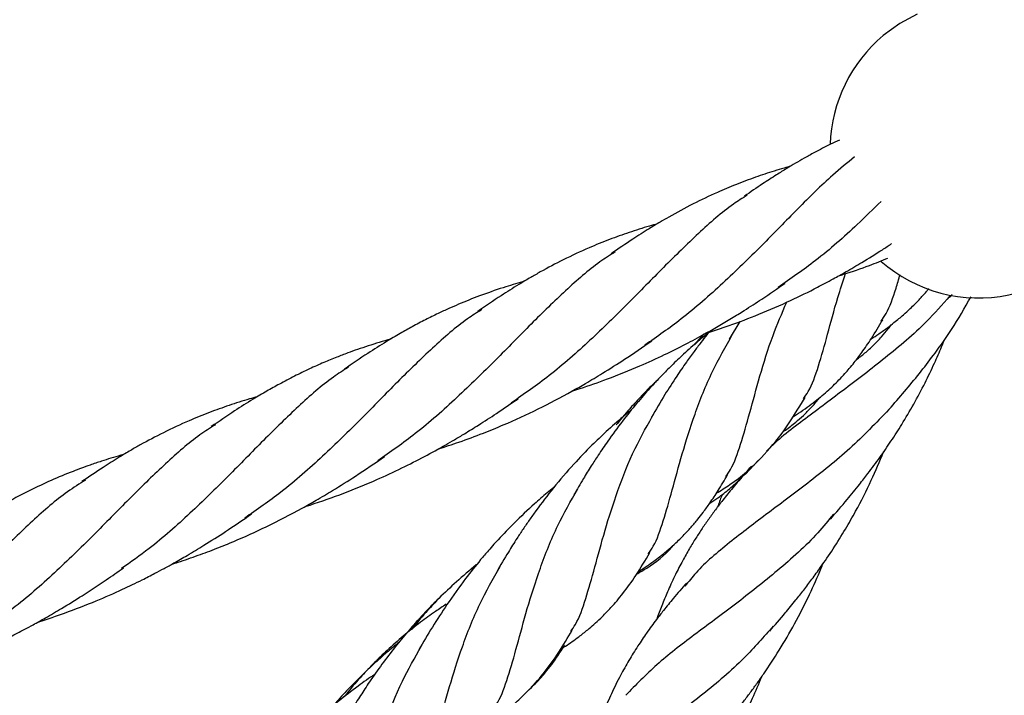
# Model space of a CAD drawing. Units: millimetres. Extents: x -3563 to 3751, y -8073 to 3825.
# Drawn here: x 1009 to 1009, y -8070 to -8070 of the extents above; entities that cross this region are included whole.
import ezdxf

# ---------------------------------------------------------------- set-up
doc = ezdxf.new("R2010")
doc.units = ezdxf.units.MM

msp = doc.modelspace()

# ---------------------------------------------------------------- linework, layer by layer
at = {"color": 7, "linetype": 'Continuous', "lineweight": 25}
for p, q in [((1008.727323792487, -8069.766743564117), (1008.727648290338, -8069.766372956835)), ((1008.701201803387, -8069.769719556416), (1008.699884082678, -8069.771928830251)), ((1008.69671568173, -8069.771278516394), (1008.695507306631, -8069.772636984292)), ((1008.70351772854, -8069.786974844097), (1008.701854820545, -8069.788765757718))]:
    msp.add_line(p, q, dxfattribs=at)
at = {"color": 7, "linetype": 'Continuous', "lineweight": 25, "flags": 128}
msp.add_lwpolyline([(1008.723290168619, -8069.731447638947), (1008.721133344153, -8069.732605436429), (1008.719045827396, -8069.734123257479)], dxfattribs=at)
at = {"color": 7, "linetype": 'Continuous', "lineweight": 25}
for radius, start, end in [(0.01849999999999996, 130.0206776290947, 178.0432249427676), (0.01850000000000006, 228.9231753743229, 334.4379477697045)]:
    msp.add_arc((1008.730942511908, -8069.748290787173), radius, start, end, dxfattribs=at)
for points, knots in [([(1008.713598322325, -8069.747133633754), (1008.713229287923, -8069.747304033755), (1008.712185360569, -8069.74778606259), (1008.710725438143, -8069.748555723666), (1008.709278307261, -8069.749355111434), (1008.708126487956, -8069.750021436786), (1008.706980243408, -8069.750706527605), (1008.705606563578, -8069.751557820652), (1008.703853063006, -8069.752694734068), (1008.702533961806, -8069.753599194809), (1008.701790110405, -8069.754109227237)], [0, 0, 0, 0, 0.09051381225113019, 0.2560461681190851, 0.3659128341432966, 0.4566432168545191, 0.5482240465398618, 0.6564928080614846, 0.8062936294132281, 1, 1, 1, 1]), ([(1008.715482306528, -8069.749225244157), (1008.714577546802, -8069.749960037769), (1008.712217579823, -8069.751876666694), (1008.708432498899, -8069.755670461589), (1008.703934984452, -8069.760268132111), (1008.699139343031, -8069.764964877706), (1008.694332864777, -8069.769231249671), (1008.690907194799, -8069.771605215884), (1008.689377626297, -8069.772665196549)], [0, 0, 0, 0, 0.114631493696283, 0.299003737885824, 0.4832374542226582, 0.6673814185973342, 0.851485137645501, 1, 1, 1, 1]), ([(1008.707545963655, -8069.75037196836), (1008.707265050339, -8069.750451001851), (1008.706569200836, -8069.750646775464), (1008.705497487644, -8069.750976934737), (1008.7043164722, -8069.751358311723), (1008.702705792889, -8069.751909800198), (1008.700730262025, -8069.752649190147), (1008.698124258534, -8069.753747106056), (1008.695346987648, -8069.755071792403), (1008.692985259923, -8069.756345487833), (1008.691172586078, -8069.757401679656), (1008.689678990077, -8069.758311521453), (1008.687645032914, -8069.759600226925), (1008.686079798993, -8069.760673028067), (1008.685186775578, -8069.761285100502)], [0, 0, 0, 0, 0.03442759737982574, 0.08528049483189937, 0.1351628512647919, 0.183667550082505, 0.2911341747416376, 0.3912809724108023, 0.5272023492982225, 0.665752094455627, 0.7154269259031191, 0.7774526133020965, 0.8730285457813041, 1, 1, 1, 1]), ([(1008.702108395154, -8069.753995159829), (1008.701536960928, -8069.754355854492), (1008.699461567724, -8069.755665862218), (1008.696060887351, -8069.758705424567), (1008.691739699905, -8069.762906209421), (1008.687301262475, -8069.767481160984), (1008.682590084992, -8069.772086165481), (1008.677786930372, -8069.776356977404), (1008.674331502548, -8069.778763134929), (1008.672737665427, -8069.779872989738)], [0, 0, 0, 0, 0.06159085137115507, 0.2236919465117146, 0.3857576138742242, 0.5449179925298635, 0.7041568412217463, 0.8635405418194374, 1, 1, 1, 1]), ([(1008.718792501891, -8069.754758221165), (1008.717810157488, -8069.755725300131), (1008.715245231832, -8069.758250367349), (1008.711012326519, -8069.761989874663), (1008.707538737129, -8069.764404535377), (1008.705960519669, -8069.765501630996)], [0, 0, 0, 0, 0.2530060072334899, 0.6606049738837626, 1, 1, 1, 1]), ([(1008.690922047722, -8069.757560310679), (1008.690599432696, -8069.75765107369), (1008.68983858645, -8069.757865126636), (1008.688668335973, -8069.758225834104), (1008.686999966662, -8069.758771855809), (1008.684905939723, -8069.759524218046), (1008.682177192987, -8069.760631164271), (1008.679303919215, -8069.761965387841), (1008.676901031747, -8069.763240461406), (1008.675058383867, -8069.764290634122), (1008.67343059119, -8069.765262306067), (1008.671224645168, -8069.766661667961), (1008.669533093888, -8069.76781388287), (1008.668559339704, -8069.768477164026)], [0, 0, 0, 0, 0.03990846965561189, 0.09411901775326084, 0.1472753354731182, 0.251095992509196, 0.3630232949498868, 0.5059214998553437, 0.6363141983518608, 0.6913182687243437, 0.760411870182143, 0.8620792956442568, 0.9999999999999999, 0.9999999999999999, 0.9999999999999999, 0.9999999999999999]), ([(1008.696910747969, -8069.771213405378), (1008.697905223433, -8069.770889963858), (1008.700144338934, -8069.770161717717), (1008.703693295813, -8069.768799737809), (1008.707352872394, -8069.767211261217), (1008.710081170181, -8069.765870096609), (1008.711841179878, -8069.764948993965), (1008.713018440783, -8069.76431495818), (1008.714554734207, -8069.763458393239), (1008.716596337596, -8069.762252883963), (1008.71850985456, -8069.761081153143), (1008.719721548561, -8069.76027405768), (1008.720102827929, -8069.760020091871)], [0, 0, 0, 0, 0.1214864533236487, 0.2735333453608821, 0.4403468526833163, 0.583661432877566, 0.6256538527669512, 0.6709122474811953, 0.7389688687333578, 0.8299274264731132, 0.9464838785030634, 1, 1, 1, 1]), ([(1008.685692409726, -8069.761047568348), (1008.685050860191, -8069.761453372515), (1008.682932864649, -8069.762793084211), (1008.679509954308, -8069.765834004996), (1008.675235374996, -8069.769982339289), (1008.670790758672, -8069.774555349594), (1008.666019304138, -8069.779222771003), (1008.661167175016, -8069.783544240859), (1008.657688076097, -8069.78595948228), (1008.656106748881, -8069.787057262793)], [0, 0, 0, 0, 0.06868357675702942, 0.2267502371897433, 0.3849606832761817, 0.5433792592812845, 0.7046492613104374, 0.8657565731068178, 1, 1, 1, 1]), ([(1008.71348882908, -8069.76404629688), (1008.713700066813, -8069.763980784399), (1008.714996334376, -8069.763578764819), (1008.71706449947, -8069.762866259148), (1008.718886766456, -8069.762129918122), (1008.719652507203, -8069.761820497861)], [0, 0, 0, 0, 0.1014265561517491, 0.6224075254044613, 1, 1, 1, 1]), ([(1008.709115403233, -8069.779359542297), (1008.709322875577, -8069.779066230996), (1008.710097415794, -8069.777971234937), (1008.710995720202, -8069.775337826703), (1008.712136706895, -8069.771413486503), (1008.713135299783, -8069.7674755411), (1008.714033294352, -8069.764767239682), (1008.714365817876, -8069.763764367321)], [0, 0, 0, 0, 0.09257088226577993, 0.3455876087202891, 0.598481074633173, 0.8513192697684537, 1, 1, 1, 1]), ([(1008.718789960434, -8069.769673670583), (1008.719003343567, -8069.76936684848), (1008.719769321316, -8069.76826545447), (1008.720447992615, -8069.76633649595), (1008.720986559258, -8069.764448818444), (1008.721150709908, -8069.763873469983)], [0, 0, 0, 0, 0.2116381578623285, 0.7597138433704317, 1, 1, 1, 1]), ([(1008.674332439146, -8069.76473146681), (1008.674265357338, -8069.764749915087), (1008.673803724065, -8069.764876869601), (1008.672934528363, -8069.765138293185), (1008.67113732435, -8069.765696309428), (1008.668870416851, -8069.76648302557), (1008.666628915606, -8069.767376400316), (1008.664918703626, -8069.768122974529), (1008.663545326904, -8069.768759348995), (1008.662021278051, -8069.769511385661), (1008.660448755051, -8069.77034028479), (1008.658833004577, -8069.771249903741), (1008.656982373925, -8069.772347310253), (1008.654661470548, -8069.773807613619), (1008.652933664856, -8069.774990571038), (1008.651969783496, -8069.775650500919)], [0, 0, 0, 0, 0.00822664989318732, 0.05661289416700894, 0.1071883019647656, 0.2336093886041034, 0.3476521049142076, 0.4006075851913087, 0.4607689586263802, 0.53153408018956, 0.606664546000065, 0.6757051692322871, 0.7547889169641431, 0.8632054556847106, 1, 1, 1, 1]), ([(1008.680260274209, -8069.778415674765), (1008.680608405755, -8069.778304154209), (1008.682098649897, -8069.777826768989), (1008.684952302567, -8069.776817893276), (1008.688464562076, -8069.77540330655), (1008.691705050924, -8069.773925818557), (1008.69438757942, -8069.772587849547), (1008.696603603584, -8069.771396441979), (1008.698509653374, -8069.770308661308), (1008.700147982775, -8069.769335935095), (1008.701967921358, -8069.768212147739), (1008.704194381321, -8069.76677189697), (1008.705871719538, -8069.765625880198), (1008.70682962027, -8069.764971408552)], [0, 0, 0, 0, 0.03661427829606706, 0.1567344710549222, 0.3023923353376513, 0.4146626756438079, 0.5121973493220529, 0.6019498879377162, 0.6663638290680777, 0.7321070870845731, 0.7938949560551002, 0.8822967422847223, 1, 1, 1, 1]), ([(1008.72736289489, -8069.766546726502), (1008.726410295221, -8069.767626406341), (1008.723932328328, -8069.770434942793), (1008.719323802974, -8069.774306228808), (1008.714005804717, -8069.778343390409), (1008.709020078399, -8069.782095286174), (1008.705798264476, -8069.784514647284), (1008.704570730509, -8069.785840694577), (1008.704543061499, -8069.785870584109)], [0, 0, 0, 0, 0.1343725383799272, 0.3495389638016863, 0.5647053892234467, 0.7798718146452082, 0.9950382400669694, 1, 1, 1, 1]), ([(1008.717544209688, -8069.771890738074), (1008.7178714904, -8069.771679955949), (1008.718586740538, -8069.771219305695), (1008.719533826185, -8069.770534220278), (1008.720359467302, -8069.769903045618), (1008.721001041005, -8069.769383103987), (1008.721681242552, -8069.76880069384), (1008.722348670944, -8069.768190358943), (1008.722996142955, -8069.767555665985), (1008.723478046837, -8069.767056466801), (1008.723878190439, -8069.766622528273), (1008.724219678466, -8069.766237490755), (1008.724507681189, -8069.7659041716), (1008.724679529023, -8069.765694758007), (1008.724744164964, -8069.765615992716)], [0, 0, 0, 0, 0.1187329465625043, 0.2594829243510785, 0.3600905121481593, 0.4438656562032358, 0.5191100486742561, 0.6418571381292659, 0.7288305413153179, 0.8059200272171506, 0.8611801253535161, 0.9151886338705012, 0.9681004855024619, 1, 1, 1, 1]), ([(1008.720045868276, -8069.780378359447), (1008.721311872062, -8069.778906456771), (1008.723192280109, -8069.776720225049), (1008.725659963995, -8069.773474239594), (1008.727829068941, -8069.770440357519), (1008.729202662118, -8069.768024741518), (1008.729989062839, -8069.7666417686)], [0, 0, 0, 0, 0.3454012614411355, 0.5130279378791929, 0.7212018904816143, 1, 1, 1, 1]), ([(1008.699458862892, -8069.789012731987), (1008.699656140105, -8069.78873269451), (1008.700410035785, -8069.787662530147), (1008.701309083377, -8069.785068819249), (1008.702428378652, -8069.781191568692), (1008.703662819424, -8069.776585976707), (1008.705085282227, -8069.771878770481), (1008.706450933332, -8069.768699450235), (1008.707050789161, -8069.767302948761)], [0, 0, 0, 0, 0.06813679570134414, 0.2603850438739878, 0.4560936290292722, 0.6516047821263729, 0.8469690381656491, 1, 1, 1, 1]), ([(1008.669070917612, -8069.768236212872), (1008.66847695815, -8069.7686088445), (1008.666373717388, -8069.76992835211), (1008.662941998055, -8069.772971760429), (1008.658589192459, -8069.777193167803), (1008.654097040515, -8069.781823332198), (1008.649299931022, -8069.786511336942), (1008.644496730688, -8069.790777557217), (1008.641074169532, -8069.793149187657), (1008.639547703715, -8069.794206937287)], [0, 0, 0, 0, 0.06358529720945431, 0.2251587819848367, 0.3865692704071346, 0.5478584832629173, 0.7090691218836604, 0.8702445273388217, 0.9999999999999999, 0.9999999999999999, 0.9999999999999999, 0.9999999999999999]), ([(1008.70776228673, -8069.781620393505), (1008.707926084664, -8069.781521089936), (1008.70883765184, -8069.780968446372), (1008.710289432069, -8069.779906107599), (1008.712050892872, -8069.778463831937), (1008.713329635258, -8069.777237888907), (1008.714224994707, -8069.77628012098), (1008.71485718442, -8069.775558279651), (1008.715569412028, -8069.774694216412), (1008.716505643365, -8069.773448245021), (1008.71770496406, -8069.771694276915), (1008.718531656164, -8069.770287784961), (1008.718991651156, -8069.769505172846)], [0, 0, 0, 0, 0.03358054231487179, 0.1868822113335826, 0.3223849832969561, 0.4463995984762786, 0.5117054233274737, 0.5619957159241854, 0.6218214386531711, 0.7136259990353615, 0.8406533633249013, 1, 1, 1, 1]), ([(1008.715723749605, -8069.774467794713), (1008.716074475246, -8069.774203285132), (1008.716780931212, -8069.773670491547), (1008.717887518981, -8069.772666231493), (1008.718838873838, -8069.771668625401), (1008.719561937107, -8069.770819771614), (1008.719957030806, -8069.770284819911), (1008.720092190613, -8069.770101815302)], [0, 0, 0, 0, 0.2203320408042468, 0.4438081126575427, 0.6731392920071584, 0.8881823983800333, 1, 1, 1, 1]), ([(1008.697340885352, -8069.771095577443), (1008.696902164222, -8069.771451441575), (1008.695832335815, -8069.772319221883), (1008.694291324853, -8069.773696811009), (1008.692771907366, -8069.775139545011), (1008.691374824661, -8069.776548299525), (1008.689913015069, -8069.778115418468), (1008.688275057651, -8069.779998145601), (1008.68650603127, -8069.782204430889), (1008.684924381077, -8069.784366103268), (1008.683652920638, -8069.786224843602), (1008.682638863688, -8069.787799629319), (1008.68162178857, -8069.789439704757), (1008.680929373716, -8069.790626233477), (1008.680541774649, -8069.79129042695)], [0, 0, 0, 0, 0.06328759122151605, 0.1543277911139842, 0.229549253611432, 0.2959599730367622, 0.3743520846200609, 0.4667157730395782, 0.5741555713160372, 0.6915289248082955, 0.7709299348027753, 0.8323458536940344, 0.9061507845479412, 1, 1, 1, 1]), ([(1008.689795485041, -8069.798668666343), (1008.690009132924, -8069.798362909604), (1008.690775184665, -8069.797266594122), (1008.691668090998, -8069.794649996106), (1008.692774008769, -8069.790809500996), (1008.693967911606, -8069.786287214222), (1008.695556229164, -8069.781272811388), (1008.697553397913, -8069.776158486285), (1008.699431775816, -8069.772833157948), (1008.700308350033, -8069.771281341844)], [0, 0, 0, 0, 0.06133878213845361, 0.2199351578270768, 0.3786097255013625, 0.5374286318134028, 0.6964564684892193, 0.8583466974644759, 1, 1, 1, 1]), ([(1008.697370374601, -8069.771059986944), (1008.69728741341, -8069.771159540866), (1008.696937082882, -8069.77157993958), (1008.696314624739, -8069.772383944196), (1008.695449287155, -8069.773521083021), (1008.694435499173, -8069.774920252526), (1008.693216447014, -8069.776707914206), (1008.691742983814, -8069.778991692782), (1008.690745444459, -8069.780700330293), (1008.69019823702, -8069.781637615777)], [0, 0, 0, 0, 0.02933165274233322, 0.1238624140834839, 0.2319810943804771, 0.3566584790616342, 0.5219441221229372, 0.7377589854076847, 1, 1, 1, 1]), ([(1008.657751718288, -8069.771899911732), (1008.65773822824, -8069.771903581897), (1008.657247107319, -8069.772037198521), (1008.656298832041, -8069.772323624683), (1008.654931352104, -8069.772752213416), (1008.65362421717, -8069.773193439727), (1008.652322142488, -8069.773659229711), (1008.650916860767, -8069.774197539411), (1008.649322126636, -8069.774854900695), (1008.647565153472, -8069.775638579847), (1008.645730511425, -8069.776529615008), (1008.643961521857, -8069.777456359875), (1008.642252609269, -8069.778411263171), (1008.640386229691, -8069.779524779406), (1008.638076333731, -8069.780975341431), (1008.63635023105, -8069.782156164704), (1008.635385898333, -8069.782815862722)], [0, 0, 0, 0, 0.001654409087147829, 0.06023069045906368, 0.118525564156749, 0.1741741350937114, 0.2268193226136329, 0.2861659400381217, 0.3568752051145917, 0.4363620583927791, 0.5199269947051883, 0.6044102543366784, 0.6777581550943063, 0.7552746947322901, 0.8632777637250795, 0.9999999999999999, 0.9999999999999999, 0.9999999999999999, 0.9999999999999999]), ([(1008.663615300403, -8069.785604645594), (1008.664487524453, -8069.7853226733), (1008.666385454082, -8069.784709111258), (1008.669094359546, -8069.783696002436), (1008.672393738119, -8069.782350452824), (1008.676095333725, -8069.780650332871), (1008.679483926285, -8069.778866191318), (1008.682142573042, -8069.777352043846), (1008.684337889599, -8069.776035096544), (1008.687094586779, -8069.77428419412), (1008.689104399191, -8069.772912805837), (1008.69022553519, -8069.772147802713)], [0, 0, 0, 0, 0.09164816774342013, 0.1994232707258398, 0.2885051188058259, 0.4469515806881426, 0.6051838168314788, 0.6708652834852931, 0.7533742013479389, 0.8624244434049244, 1, 1, 1, 1]), ([(1008.712473754827, -8069.794336902622), (1008.713177221923, -8069.793524775934), (1008.7144093076, -8069.792102378689), (1008.715964064006, -8069.790196940899), (1008.717320160945, -8069.788449111986), (1008.718632532075, -8069.78666896266), (1008.720043238418, -8069.784630158353), (1008.721455171012, -8069.782424888959), (1008.722882746002, -8069.780002026131), (1008.724238535409, -8069.777452214405), (1008.725385821453, -8069.775061285001), (1008.726185280855, -8069.773241107401), (1008.726593750471, -8069.772237040735), (1008.726721957335, -8069.771921893086)], [0, 0, 0, 0, 0.1219464222288465, 0.2135827547322972, 0.2779031068300319, 0.3718982276705703, 0.4630153704975256, 0.5555190557723515, 0.6651203300097305, 0.7774694276008918, 0.878437426037852, 0.9618450043369356, 1, 1, 1, 1]), ([(1008.652460856157, -8069.775423240844), (1008.651832725248, -8069.775818760775), (1008.649700172541, -8069.777161581334), (1008.646244267674, -8069.780242119428), (1008.641923246238, -8069.784444845031), (1008.637486023117, -8069.789020684409), (1008.632769840437, -8069.79362024679), (1008.628369346627, -8069.797565988079), (1008.625348251147, -8069.799682326311), (1008.624184455429, -8069.800497588652)], [0, 0, 0, 0, 0.06981006164854377, 0.2370105237201334, 0.4041744435286584, 0.5683416802252101, 0.732589855463897, 0.8969874393513136, 1, 1, 1, 1]), ([(1008.690892388854, -8069.777082354995), (1008.690758619585, -8069.777202933748), (1008.690175765001, -8069.777728315096), (1008.689117704306, -8069.778812770004), (1008.687587172703, -8069.780461395365), (1008.686459358761, -8069.781758962833), (1008.685859620642, -8069.782543837498), (1008.68581373829, -8069.782603883531)], [0, 0, 0, 0, 0.0720183066072006, 0.3137955418796431, 0.6018658592158995, 0.9695411545100024, 1, 1, 1, 1]), ([(1008.641128417768, -8069.779090394922), (1008.640802100045, -8069.779182193384), (1008.640037283718, -8069.77939734861), (1008.638862885298, -8069.779759343055), (1008.637193673316, -8069.780305747321), (1008.635098758205, -8069.781058573637), (1008.632368976148, -8069.782166182214), (1008.629495254918, -8069.783500713308), (1008.627091182102, -8069.784776352247), (1008.625268923255, -8069.785814691865), (1008.623718256013, -8069.786738951914), (1008.621682490749, -8069.788026617533), (1008.620147467651, -8069.789063974919), (1008.61927453954, -8069.789653893355)], [0, 0, 0, 0, 0.04149180631705471, 0.09724758625198947, 0.1519113111210935, 0.2586711272800041, 0.3737520025309654, 0.5206422393586142, 0.6546573960679802, 0.7111408033140713, 0.7795110046036753, 0.8746135855818437, 0.9999999999999999, 0.9999999999999999, 0.9999999999999999, 0.9999999999999999]), ([(1008.647020473008, -8069.79278640694), (1008.647241016325, -8069.792717052759), (1008.648880405793, -8069.792201514517), (1008.651890550617, -8069.791125641618), (1008.655705869213, -8069.789568576473), (1008.659044889553, -8069.788021539847), (1008.661909801683, -8069.786561361325), (1008.66407945372, -8069.785367645534), (1008.665724989314, -8069.784412492756), (1008.667081784498, -8069.783599250956), (1008.668830393962, -8069.782517075263), (1008.671067809234, -8069.781074794485), (1008.672689856714, -8069.779959836818), (1008.673579277337, -8069.779348469793)], [0, 0, 0, 0, 0.02316829167252996, 0.1722194708420198, 0.3194964823321895, 0.434683828787484, 0.5397321904562985, 0.640863832488997, 0.6828018532104404, 0.7307635249563106, 0.800080609227654, 0.8903777901755201, 1, 1, 1, 1]), ([(1008.698274176401, -8069.79111547068), (1008.698848405013, -8069.790760521987), (1008.700942025095, -8069.789466389834), (1008.703765632246, -8069.786937033262), (1008.706827541738, -8069.783320787944), (1008.708464083233, -8069.780606511305), (1008.709321233854, -8069.779184888992)], [0, 0, 0, 0, 0.1203152683447886, 0.4386658145293187, 0.7059971000116982, 1, 1, 1, 1]), ([(1008.706570569094, -8069.783448304433), (1008.706677924814, -8069.783377918949), (1008.707235684756, -8069.783012235556), (1008.708081353, -8069.782335631269), (1008.708973096982, -8069.781553789713), (1008.709662530612, -8069.780884560626), (1008.710329208057, -8069.780177647301), (1008.710863414842, -8069.779582590556), (1008.711162466649, -8069.779177320057), (1008.711195745461, -8069.779132221113)], [0, 0, 0, 0, 0.05976995800290671, 0.3105310860473347, 0.5121603411888209, 0.6181977004471598, 0.7590336971918955, 0.9731850068322005, 0.9999999999999999, 0.9999999999999999, 0.9999999999999999, 0.9999999999999999]), ([(1008.687708990738, -8069.780736880698), (1008.687359280192, -8069.781015981653), (1008.686283164753, -8069.781874820055), (1008.684641035503, -8069.783344587414), (1008.682578150715, -8069.785309837236), (1008.68035866488, -8069.787628840817), (1008.678020469596, -8069.790358897296), (1008.676213022457, -8069.792713161585), (1008.674987110989, -8069.794440894951), (1008.674203089459, -8069.795584938176), (1008.673326776897, -8069.796911023473), (1008.672213071508, -8069.798676417417), (1008.671398963074, -8069.800070558849), (1008.670921213952, -8069.800888692919)], [0, 0, 0, 0, 0.05028091471519348, 0.1547224390453258, 0.2454547694736531, 0.3661710600424992, 0.5117874404222962, 0.6460732672002529, 0.701008363146905, 0.7531617881481877, 0.8057337790223804, 0.8859973526710644, 1, 1, 1, 1]), ([(1008.680140870529, -8069.808327822903), (1008.680343969155, -8069.808040396098), (1008.681113743851, -8069.806951004764), (1008.682012059056, -8069.804321543415), (1008.683137492454, -8069.800410494138), (1008.684346333394, -8069.7958257373), (1008.685941184861, -8069.790807472938), (1008.687921807135, -8069.785762227885), (1008.68976146436, -8069.782504471505), (1008.690619593207, -8069.780984854322)], [0, 0, 0, 0, 0.05800460887008702, 0.2198462942217649, 0.3816091361939106, 0.5433366243144523, 0.7021648861369427, 0.8610714542537975, 1, 1, 1, 1]), ([(1008.720050480724, -8069.780372519157), (1008.718462856914, -8069.78204043494), (1008.715285915845, -8069.785378045602), (1008.709974382799, -8069.789664094711), (1008.704699989481, -8069.793571276219), (1008.699844348843, -8069.797271772988), (1008.696319468745, -8069.800211249246), (1008.694815599464, -8069.80211677415), (1008.694372187201, -8069.802678613613)], [0, 0, 0, 0, 0.1844050219045948, 0.3690067406063872, 0.5536084593081841, 0.738210178009982, 0.9228118967117769, 0.9999999999999999, 0.9999999999999999, 0.9999999999999999, 0.9999999999999999]), ([(1008.635887022788, -8069.782581447435), (1008.635245646875, -8069.782987144607), (1008.633127826235, -8069.784326755005), (1008.629705085427, -8069.787367549999), (1008.625430503762, -8069.791515876634), (1008.620985890969, -8069.796088892233), (1008.616214424477, -8069.800756299934), (1008.611363339946, -8069.805076923562), (1008.607885371053, -8069.807491413944), (1008.606305163776, -8069.808588432173)], [0, 0, 0, 0, 0.06867280085106993, 0.2267573074800373, 0.3849856159965616, 0.5434220779302258, 0.704710287822421, 0.8658357891136462, 1, 1, 1, 1]), ([(1008.624512129736, -8069.786272939459), (1008.624375210284, -8069.786310884132), (1008.623830336469, -8069.786461885753), (1008.62288941686, -8069.786746859165), (1008.621616464394, -8069.787147026482), (1008.620043152812, -8069.787676837731), (1008.617943422517, -8069.788452456935), (1008.615439415733, -8069.789491154862), (1008.612995461719, -8069.790642795608), (1008.611033063552, -8069.791659945832), (1008.609599337009, -8069.792455855732), (1008.608456549677, -8069.793116731171), (1008.607314902485, -8069.793799472115), (1008.605944146507, -8069.794649100236), (1008.60419346715, -8069.795784441945), (1008.60287693149, -8069.7966871439), (1008.602134754512, -8069.797196028414)], [0, 0, 0, 0, 0.01677680728293868, 0.06676365471411802, 0.1163183002346693, 0.1767492490993814, 0.2677631309960325, 0.3876143672957032, 0.5063768225697616, 0.5960376892631625, 0.6551775272750511, 0.7042644021614751, 0.7539792233516173, 0.8130075085991192, 0.8945858237000897, 0.9999999999999999, 0.9999999999999999, 0.9999999999999999, 0.9999999999999999]), ([(1008.70491734194, -8069.808279457244), (1008.705569025531, -8069.807531447983), (1008.706677177169, -8069.806259499908), (1008.70808037884, -8069.804542025062), (1008.709185158203, -8069.803136482205), (1008.710212348623, -8069.801782706736), (1008.711451601286, -8069.800076043908), (1008.712859311167, -8069.797998742753), (1008.714314275843, -8069.795671345521), (1008.715925391255, -8069.792843028525), (1008.717557769771, -8069.789652556977), (1008.718611295922, -8069.787142039637), (1008.719107004263, -8069.785960783352)], [0, 0, 0, 0, 0.1135784167351101, 0.1931337699727002, 0.2523261518264515, 0.3158148111067522, 0.3850806190933147, 0.4900837236194512, 0.5982219873459094, 0.6934415489755763, 0.8557571814487736, 1, 1, 1, 1]), ([(1008.630440091405, -8069.799952912401), (1008.630711025359, -8069.799868697032), (1008.63181849496, -8069.799524458303), (1008.633698796946, -8069.79886730645), (1008.636014699721, -8069.798001532921), (1008.63885753726, -8069.796843917198), (1008.642441114767, -8069.795222713017), (1008.645837369746, -8069.793465783016), (1008.648567687601, -8069.791916572624), (1008.65078740024, -8069.790599089713), (1008.653646430344, -8069.788798578124), (1008.65577027563, -8069.787349517195), (1008.656972532693, -8069.786529239112)], [0, 0, 0, 0, 0.02848429762472549, 0.116432412051482, 0.1992243201442203, 0.2758301311128263, 0.42362502793908, 0.5921299720437048, 0.6585959526671734, 0.7386938429157645, 0.8520809519032334, 0.9999999999999999, 0.9999999999999999, 0.9999999999999999, 0.9999999999999999]), ([(1008.688521900121, -8069.800903380306), (1008.688858890759, -8069.800686423418), (1008.689583961672, -8069.800219617784), (1008.690540435316, -8069.799527955329), (1008.691366122967, -8069.798896622556), (1008.692007763812, -8069.798376560927), (1008.692688081883, -8069.797793959603), (1008.693355616068, -8069.797183459591), (1008.694003250615, -8069.796548533119), (1008.694485361097, -8069.796049179407), (1008.694885588893, -8069.795614965791), (1008.69522756324, -8069.795230077895), (1008.695591336098, -8069.794806395013), (1008.696063290405, -8069.794235001755), (1008.696713234335, -8069.793403743169), (1008.697558671306, -8069.792227581291), (1008.698577629784, -8069.79067985986), (1008.699281457354, -8069.789485731827), (1008.699669117135, -8069.788828020432)], [0, 0, 0, 0, 0.07111221784156602, 0.1530054394552085, 0.2115217573954509, 0.2602610107766988, 0.3040373573505229, 0.3754425488166075, 0.4260304433460252, 0.4708780361167359, 0.5030250209526338, 0.5344422331279345, 0.5652191321596337, 0.6053460006673709, 0.6690115658921253, 0.7553101451706562, 0.8652277634919615, 1, 1, 1, 1]), ([(1008.701836780674, -8069.788670081346), (1008.701327981601, -8069.789254791256), (1008.700380940893, -8069.790343126743), (1008.699170398036, -8069.791847581395), (1008.698173309524, -8069.793148389359), (1008.697316736126, -8069.794318214973), (1008.696504132304, -8069.795492224288), (1008.695708177818, -8069.796714899988), (1008.69489391478, -8069.798048007106), (1008.694037402295, -8069.799561489698), (1008.693154452742, -8069.80127693028), (1008.692314541037, -8069.803079502882), (1008.691577199998, -8069.804874928542), (1008.691100196804, -8069.806085201533), (1008.690885930482, -8069.806719817259), (1008.690867766749, -8069.80677361475)], [0, 0, 0, 0, 0.1058380248634329, 0.1969990187396945, 0.2662943305309803, 0.3339507158780736, 0.4011839326468948, 0.4685241331628221, 0.5413352376224655, 0.6239651482319668, 0.7172710023698219, 0.8168958927540942, 0.907125250124804, 0.9921268442332899, 1, 1, 1, 1]), ([(1008.697450549738, -8069.792362952474), (1008.697798040554, -8069.792138112858), (1008.698665439748, -8069.791576872983), (1008.699947438993, -8069.790549472523), (1008.701130698669, -8069.789455579134), (1008.701995661302, -8069.788505816377), (1008.702442189836, -8069.787994043658), (1008.702627988803, -8069.787749013531), (1008.7026448987, -8069.7877267129)], [0, 0, 0, 0, 0.1742001711869498, 0.4348347683448683, 0.7061151285327383, 0.869535443103579, 0.9881261868566623, 1, 1, 1, 1]), ([(1008.619727266231, -8069.789467151673), (1008.61897443151, -8069.789936503294), (1008.616711122469, -8069.791347553734), (1008.613124617166, -8069.794505429293), (1008.608773216334, -8069.798732924734), (1008.604280679989, -8069.80336145019), (1008.59948370487, -8069.808049929343), (1008.594677563775, -8069.812318391067), (1008.591251855849, -8069.814692122079), (1008.589722270404, -8069.815751997726)], [0, 0, 0, 0, 0.07916746046350773, 0.2380076582583434, 0.3966876170572843, 0.5552483518696851, 0.7137318416622621, 0.8721806943174522, 1, 1, 1, 1]), ([(1008.678035447688, -8069.790396696067), (1008.677760995862, -8069.790617793356), (1008.6769474541, -8069.791273179329), (1008.675281932292, -8069.792726046802), (1008.673222732186, -8069.794659960453), (1008.671568611703, -8069.796381466316), (1008.670514016262, -8069.797540465587), (1008.66978696726, -8069.798361494923), (1008.668587754189, -8069.799771227491), (1008.666814375462, -8069.801993887595), (1008.665484665004, -8069.803894147299), (1008.664723993095, -8069.804981206642)], [0, 0, 0, 0, 0.05333068444761207, 0.1580850804271255, 0.3318041952029045, 0.4767946307467991, 0.5150819318874343, 0.56796607771253, 0.642687806783348, 0.7955965928157992, 0.9999999999999999, 0.9999999999999999, 0.9999999999999999, 0.9999999999999999]), ([(1008.670539790134, -8069.817904052346), (1008.67071804484, -8069.817649963395), (1008.671451893562, -8069.816603916107), (1008.672333296196, -8069.814040744779), (1008.673459417174, -8069.810165398506), (1008.67467295738, -8069.805560297656), (1008.676282544285, -8069.800483670337), (1008.67828608652, -8069.795373966424), (1008.68015180147, -8069.79208931452), (1008.68101288705, -8069.790573345325)], [0, 0, 0, 0, 0.05126559703901831, 0.2110530135522383, 0.373716494279205, 0.5362158790582667, 0.6985931701299047, 0.8608913568944019, 1, 1, 1, 1]), ([(1008.699016150924, -8069.791255689748), (1008.698832686428, -8069.791716978449), (1008.69862736803, -8069.792233214881), (1008.698446997625, -8069.792768255534), (1008.698427799165, -8069.79282520477)], [0, 0, 0, 0, 0.8935609178990481, 1, 1, 1, 1]), ([(1008.613818281939, -8069.807141580075), (1008.613894447077, -8069.807118172831), (1008.614999636322, -8069.806778523554), (1008.617431852149, -8069.805935871335), (1008.620867941063, -8069.804615959226), (1008.624082563843, -8069.803204590519), (1008.62650184908, -8069.802040928025), (1008.628220912328, -8069.80115924484), (1008.629536489509, -8069.800455446511), (1008.630878068485, -8069.799714730233), (1008.632537877399, -8069.798763285806), (1008.634679066845, -8069.797471036022), (1008.63736367901, -8069.795760613115), (1008.639311951738, -8069.794429936853), (1008.640393015439, -8069.793691567023)], [0, 0, 0, 0, 0.007987691241253113, 0.1159048708491372, 0.2570565019743377, 0.3756000742302973, 0.4661203655085638, 0.5251740881758054, 0.5686556736890832, 0.6154170662118674, 0.6787178744434009, 0.760536536462932, 0.8671257599779157, 1, 1, 1, 1]), ([(1008.712862541777, -8069.793713430678), (1008.712226967677, -8069.79449566972), (1008.710138252067, -8069.797066376896), (1008.705921270149, -8069.800787021455), (1008.700634420654, -8069.804976294017), (1008.695456573942, -8069.808780619523), (1008.690711540534, -8069.812432888495), (1008.688228149991, -8069.81499131589), (1008.686986454719, -8069.816270529588)], [0, 0, 0, 0, 0.08043936780399212, 0.2643514942431962, 0.4482636206823976, 0.6321757471215995, 0.8160878735608023, 1, 1, 1, 1]), ([(1008.67889058123, -8069.810528474838), (1008.679091789557, -8069.810404646593), (1008.679880711665, -8069.809919125732), (1008.680996247545, -8069.809109837475), (1008.682156324825, -8069.808201078528), (1008.683057662206, -8069.807428446585), (1008.684039405364, -8069.806524484928), (1008.68527101641, -8069.805259273565), (1008.686751082756, -8069.803501360551), (1008.688377151805, -8069.801232020403), (1008.6894282644, -8069.799459657183), (1008.689997122685, -8069.798500460704)], [0, 0, 0, 0, 0.04278638563332111, 0.1677620705736587, 0.2556314130864031, 0.3170867375111543, 0.389811092132496, 0.5017242061890559, 0.6403559610541089, 0.8053619640936647, 1, 1, 1, 1]), ([(1008.688350223693, -8069.801183015844), (1008.688773304233, -8069.80093675295), (1008.690409869908, -8069.799984155605), (1008.691973294755, -8069.798768982944), (1008.692924642324, -8069.797597518036), (1008.693021202283, -8069.797478616589)], [0, 0, 0, 0, 0.2385372708389685, 0.9227129892899306, 1, 1, 1, 1]), ([(1008.622311206339, -8069.801876258388), (1008.622664794385, -8069.801635787251), (1008.623377101457, -8069.801151355458), (1008.624083207588, -8069.800660063554), (1008.624438803809, -8069.800412648135)], [0, 0, 0, 0, 0.4963983373648718, 1, 1, 1, 1]), ([(1008.668429137883, -8069.800006478986), (1008.668413866262, -8069.800018382787), (1008.667550153451, -8069.800691622775), (1008.665961157044, -8069.80208143282), (1008.663911564524, -8069.803990460878), (1008.662398937441, -8069.805527075267), (1008.661116656937, -8069.806900095026), (1008.659792027518, -8069.808396792789), (1008.658222167676, -8069.810296031381), (1008.656620278109, -8069.812404847317), (1008.655198216568, -8069.814415775362), (1008.65395040115, -8069.816310980719), (1008.652767225242, -8069.818205544397), (1008.651998401914, -8069.819519313039), (1008.651559089656, -8069.820270011733)], [0, 0, 0, 0, 0.002166891109137298, 0.1225522565191293, 0.2330341088746224, 0.3119828430488922, 0.3608613208410777, 0.4403756764445712, 0.5337400737972207, 0.6358120931296476, 0.7382239189400264, 0.8147406546845471, 0.8941412178217375, 1, 1, 1, 1]), ([(1008.660829509477, -8069.82763412154), (1008.661042811928, -8069.827328837095), (1008.661808500057, -8069.82623296279), (1008.662701114127, -8069.823616927551), (1008.66380705181, -8069.819776469006), (1008.665000954412, -8069.815254172699), (1008.666589252831, -8069.810239771392), (1008.668586965111, -8069.805124249563), (1008.670466048405, -8069.801797734013), (1008.671343310049, -8069.800244729679)], [0, 0, 0, 0, 0.0612409261820424, 0.2198354959769982, 0.3785082568672678, 0.5373253547517604, 0.6963513806209929, 0.8582397661963787, 1, 1, 1, 1]), ([(1008.697339979345, -8069.822267472079), (1008.698026822155, -8069.821476456826), (1008.699223117931, -8069.82009872062), (1008.700694585089, -8069.818281626087), (1008.701760776912, -8069.816922288604), (1008.702599550763, -8069.815809368451), (1008.703393304431, -8069.814718310448), (1008.70458672273, -8069.813017376153), (1008.706181320172, -8069.810587690835), (1008.708101379683, -8069.807296954633), (1008.709835160321, -8069.803877645399), (1008.710961296763, -8069.801369175953), (1008.711471679313, -8069.800086424141), (1008.711541151632, -8069.799911818361)], [0, 0, 0, 0, 0.1193687643227634, 0.2079083400092484, 0.2653348026548523, 0.3151775906920229, 0.3654308892905361, 0.4174303879155821, 0.549010223494717, 0.6915109812911181, 0.8446221815730031, 0.9788502616472352, 1, 1, 1, 1]), ([(1008.597255392076, -8069.814300206555), (1008.598249867499, -8069.813976764984), (1008.600488982906, -8069.813248518726), (1008.604037940649, -8069.811886539894), (1008.607697513675, -8069.810298058873), (1008.610425820553, -8069.808956905591), (1008.612185817729, -8069.808035787346), (1008.613363116913, -8069.807401799259), (1008.614899162313, -8069.806544925261), (1008.616942211598, -8069.805341217688), (1008.619485270097, -8069.803769613748), (1008.621312599608, -8069.802545317151), (1008.622311206339, -8069.801876258388)], [0, 0, 0, 0, 0.1117698725191952, 0.2516559361501864, 0.4051275697176482, 0.5369797385827088, 0.5756135721452302, 0.6172521653318712, 0.6798655652075993, 0.7635491869198172, 0.8707833634741833, 1, 1, 1, 1]), ([(1008.694557035703, -8069.802290194956), (1008.694006402707, -8069.802926454969), (1008.693028383807, -8069.804056562176), (1008.691787682725, -8069.805576071411), (1008.690673649394, -8069.807015114938), (1008.689605159085, -8069.80848297214), (1008.688459925577, -8069.810172188594), (1008.687375013447, -8069.811927063928), (1008.686473931072, -8069.813534863566), (1008.685760709984, -8069.814923450723), (1008.68521241562, -8069.81606385143), (1008.684695077456, -8069.817210716542), (1008.684201745524, -8069.818380377788), (1008.683737108691, -8069.819557096688), (1008.683448751626, -8069.820358744997), (1008.683308014676, -8069.820750001366)], [0, 0, 0, 0, 0.112756515958399, 0.2002749644052098, 0.2652993170958554, 0.3600314101278305, 0.45006188307332, 0.548357741121194, 0.6483118304713257, 0.7083786091583795, 0.7672533429991831, 0.825074513312737, 0.8835436252006225, 0.9431617358330026, 0.9999999999999999, 0.9999999999999999, 0.9999999999999999, 0.9999999999999999]), ([(1008.663741370503, -8069.804183382533), (1008.663264676813, -8069.80468970467), (1008.662155140324, -8069.805868203352), (1008.661034606167, -8069.807161199431), (1008.660422371089, -8069.807961073055), (1008.660365155056, -8069.808035824726)], [0, 0, 0, 0, 0.4057743731708378, 0.9444670288681517, 0.9999999999999999, 0.9999999999999999, 0.9999999999999999, 0.9999999999999999]), ([(1008.664617792011, -8069.804941458464), (1008.664173980911, -8069.805235184503), (1008.663117345728, -8069.805934493886), (1008.661303749972, -8069.807256585728), (1008.659295272682, -8069.808860959871), (1008.657380148332, -8069.810554276239), (1008.655679215321, -8069.812202346527), (1008.65404102219, -8069.813942503123), (1008.65275356077, -8069.815399870959), (1008.65208876898, -8069.81627549309), (1008.651933854215, -8069.816479537119)], [0, 0, 0, 0, 0.09683871414488131, 0.2305557306224825, 0.3919109905304249, 0.5464069394793927, 0.6727073443632188, 0.8024702110895767, 0.9539701284347316, 1, 1, 1, 1]), ([(1008.664723993095, -8069.804981206642), (1008.66410872989, -8069.80591150001), (1008.662879738438, -8069.807769765852), (1008.661781380466, -8069.809655236759), (1008.66123288738, -8069.810596794777)], [0, 0, 0, 0, 0.500624478407948, 1, 1, 1, 1]), ([(1008.669217549141, -8069.820215644285), (1008.669442319798, -8069.820070203567), (1008.669886602125, -8069.819782725027), (1008.67048766757, -8069.819370432179), (1008.671099750168, -8069.818932827203), (1008.671944889106, -8069.818299611936), (1008.673210011525, -8069.817274043244), (1008.674911533518, -8069.815693213347), (1008.676817083498, -8069.813537647812), (1008.678637876139, -8069.811030411691), (1008.679784233983, -8069.809098733483), (1008.680335466721, -8069.808169874947)], [0, 0, 0, 0, 0.04774328753849971, 0.09436951983258966, 0.13123509463427, 0.1857793498503844, 0.2881222617491451, 0.429823869215579, 0.6120636244773765, 0.813458570909032, 1, 1, 1, 1]), ([(1008.705367294419, -8069.807646774871), (1008.704180144835, -8069.808999255059), (1008.701472360221, -8069.812084144354), (1008.696606371769, -8069.816202152656), (1008.691306089859, -8069.820239832855), (1008.686271438359, -8069.823981601752), (1008.682126074659, -8069.827300518034), (1008.680138028912, -8069.829567749378), (1008.67929894144, -8069.830524671733)], [0, 0, 0, 0, 0.1416610145649473, 0.3231164133471995, 0.5045718121294546, 0.6860272109117086, 0.8674826096939628, 1, 1, 1, 1]), ([(1008.658735417667, -8069.809700250819), (1008.658543533568, -8069.809854052533), (1008.657840090649, -8069.810417886259), (1008.656551634476, -8069.811530372905), (1008.654769468833, -8069.813151539251), (1008.65294755273, -8069.814957464739), (1008.651332294134, -8069.816689754725), (1008.650022206112, -8069.818193618074), (1008.648916139781, -8069.819531300202), (1008.647938837798, -8069.820773311237), (1008.647045493538, -8069.821961447757), (1008.646110099932, -8069.823263731887), (1008.644955539497, -8069.824945255926), (1008.64349259009, -8069.827207645567), (1008.642485083432, -8069.828929657963), (1008.641923631722, -8069.829889281207)], [0, 0, 0, 0, 0.02755929464068152, 0.1010317725626113, 0.1896632610905271, 0.2950262219660999, 0.3852737028567997, 0.4527522692388682, 0.5165058712062816, 0.5797606938767768, 0.6312951964505515, 0.6849962234343807, 0.7618125986785439, 0.8672656672071056, 1, 1, 1, 1]), ([(1008.651154952276, -8069.837319993254), (1008.651362369025, -8069.837026727177), (1008.652136701693, -8069.835931899948), (1008.653038672154, -8069.833295509574), (1008.654163897743, -8069.829383990198), (1008.655372543057, -8069.824799343802), (1008.656968367132, -8069.819781105401), (1008.658923514433, -8069.814791656643), (1008.660730315548, -8069.811589246338), (1008.661556429218, -8069.810125026005)], [0, 0, 0, 0, 0.05944225961211209, 0.2219111220880548, 0.3843008356465854, 0.5466550583484792, 0.7060988195232278, 0.865621190448865, 1, 1, 1, 1]), ([(1008.675180623337, -8069.815309476727), (1008.675416513536, -8069.815096286845), (1008.675934393128, -8069.814628244128), (1008.676587302412, -8069.813905211332), (1008.67728276483, -8069.813087582656), (1008.678105188939, -8069.811997801266), (1008.678841293155, -8069.810935136937), (1008.679269220601, -8069.810168666859), (1008.679371499368, -8069.809985473154)], [0, 0, 0, 0, 0.1419910679760611, 0.3117309530178642, 0.4346918099280202, 0.621251855911998, 0.9094755586035493, 1, 1, 1, 1]), ([(1008.655747980064, -8069.813666845644), (1008.655747327903, -8069.81366726999), (1008.655045911399, -8069.814123665739), (1008.653510347886, -8069.815225095758), (1008.651278222981, -8069.816949556934), (1008.649230980478, -8069.81873303973), (1008.647562082244, -8069.820337802745), (1008.646451228807, -8069.821465291335), (1008.64590164757, -8069.822088623208), (1008.645771369122, -8069.822236384275)], [0, 0, 0, 0, 0.0001826595990675439, 0.1964551442120821, 0.4334174120617819, 0.6433386548026857, 0.8120265888273552, 0.9554408288591275, 0.9999999999999999, 0.9999999999999999, 0.9999999999999999, 0.9999999999999999]), ([(1008.68978666419, -8069.836236351617), (1008.690519153933, -8069.835388287303), (1008.691792952935, -8069.83391350423), (1008.693381199343, -8069.831954289607), (1008.694759284956, -8069.830164436443), (1008.696106426491, -8069.828322087324), (1008.697579534645, -8069.826163609833), (1008.699086776532, -8069.823768178279), (1008.700888913366, -8069.820612511957), (1008.702563861598, -8069.817285889665), (1008.703555396023, -8069.81485612429), (1008.703922036549, -8069.813957667883)], [0, 0, 0, 0, 0.1279968059217571, 0.222586329735347, 0.286788330468507, 0.3849457063859245, 0.4814321142172288, 0.5812825323659644, 0.7038606590311424, 0.89049630440739, 1, 1, 1, 1])]:
    msp.add_open_spline(points, degree=3, knots=knots, dxfattribs=at)

doc.saveas('drawing.dxf')
